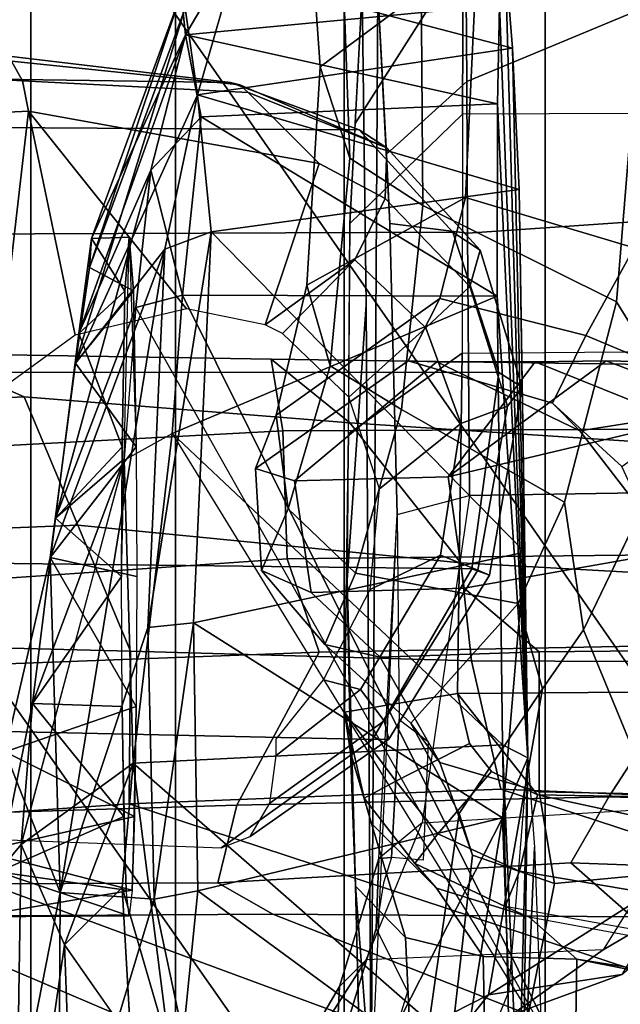
# Model space of a CAD drawing. Units: inches. Extents: x -15.3 to 11.7, y -13.4 to 13.4.
# Drawn here: x -8.8 to -8.2, y -6.2 to -5.2 of the extents above; entities that cross this region are included whole.
import ezdxf

# ---------------------------------------------------------------- set-up
doc = ezdxf.new("R2010")
doc.units = ezdxf.units.IN
doc.header["$MEASUREMENT"] = 0
for name, color, linetype in [('SEAT-BASE', 5, 'Continuous'), ('SEAT-CHASSIS', 5, 'Continuous'), ('SEAT-FABRICBACK', 5, 'Continuous'), ('SEAT-FRAME', 5, 'Continuous')]:
    doc.layers.add(name, color=color, linetype=linetype)

msp = doc.modelspace()

# ---------------------------------------------------------------- linework, layer by layer
at = {"layer": 'SEAT-BASE'}
for points in [[(-8.98438, -3.26562, 12), (-10.98438, -4, 12), (-10.125, -5.84375, 12), (-8.28125, -4.78125, 12)], [(-9.48438, -3.45312, 11.07812), (-9.98438, -3.64062, 10.9375), (-9.20312, -5.3125, 10.9375), (-8.73438, -5.04688, 11.07812)], [(-8.28125, -4.78125, 12), (-10.125, -5.84375, 12), (-8.95312, -7.51562, 12), (-7.32812, -6.14062, 12)], [(-8.28125, -4.78125, 12), (-8.40625, -4.85938, 11.46875), (-7.4375, -6.23438, 11.46875), (-7.32812, -6.14062, 12)], [(-8.40625, -4.85938, 11.46875), (-8.73438, -5.04688, 11.07812), (-7.73438, -6.48438, 11.07812), (-7.4375, -6.23438, 11.46875)], [(-8.73438, -5.04688, 11.07812), (-9.20312, -5.3125, 10.9375), (-8.14062, -6.82812, 10.9375), (-7.73438, -6.48438, 11.07812)], [(-9.20312, -5.3125, 10.9375), (-9.67188, -5.57812, 11.07812), (-8.54688, -7.17188, 11.07812), (-8.14062, -6.82812, 10.9375)], [(-9.67188, -5.57812, 11.07812), (-10, -5.78125, 11.46875), (-8.84375, -7.42188, 11.46875), (-8.54688, -7.17188, 11.07812)], [(-7.32812, -6.14062, 12), (-8.95312, -7.51562, 12), (-7.51562, -8.95312, 12), (-6.14062, -7.32812, 12)]]:
    msp.add_3dface(points, dxfattribs=at)
at = {"layer": 'SEAT-CHASSIS'}
for points in [[(-8.57808, -5.14839, 27.81598), (-8.2943, -5.22335, 27.97558), (-8.30163, -5.13081, 27.71414)], [(-8.3075, -5.17988, 27.41645), (-8.30163, -5.13081, 27.71414), (-8.27851, -5.942, 28.3091)], [(-8.30163, -5.13081, 27.71414), (-8.2943, -5.22335, 27.97558), (-8.27851, -5.942, 28.3091)], [(-8.5827, -5.13735, 27.58952), (-8.62528, -5.21006, 27.38041), (-8.62971, -5.16826, 27.59486)], [(-8.3075, -5.17988, 27.41645), (-8.62528, -5.21006, 27.38041), (-8.5827, -5.13735, 27.58952)], [(-8.61335, -5.27069, 28.03645), (-8.57808, -5.14839, 27.81598), (-8.62569, -5.18298, 27.82438)], [(-8.61335, -5.27069, 28.03645), (-8.2943, -5.22335, 27.97558), (-8.57808, -5.14839, 27.81598)], [(-8.72252, -5.44559, 27.81495), (-8.62569, -5.18298, 27.82438), (-8.62971, -5.16826, 27.59486)], [(-8.72052, -5.41628, 27.6097), (-8.72252, -5.44559, 27.81495), (-8.62971, -5.16826, 27.59486)], [(-8.62528, -5.21006, 27.38041), (-8.72052, -5.41628, 27.6097), (-8.62971, -5.16826, 27.59486)], [(-8.62569, -5.18298, 27.82438), (-8.73686, -5.54251, 27.93095), (-8.61335, -5.27069, 28.03645)], [(-8.73686, -5.54251, 27.93095), (-8.62569, -5.18298, 27.82438), (-8.72252, -5.44559, 27.81495)], [(-8.62528, -5.21006, 27.38041), (-8.3075, -5.17988, 27.41645), (-8.30943, -5.27968, 27.25109)], [(-8.30943, -5.27968, 27.25109), (-8.3075, -5.17988, 27.41645), (-8.27851, -5.942, 28.3091)], [(-8.62528, -5.21006, 27.38041), (-8.73327, -5.51239, 27.41577), (-8.72052, -5.41628, 27.6097)], [(-8.73327, -5.51239, 27.41577), (-8.62528, -5.21006, 27.38041), (-8.66052, -5.34695, 27.23654)], [(-8.62528, -5.21006, 27.38041), (-8.60937, -5.29303, 27.23769), (-8.66052, -5.34695, 27.23654)], [(-8.30943, -5.27968, 27.25109), (-8.60937, -5.29303, 27.23769), (-8.62528, -5.21006, 27.38041)], [(-8.61335, -5.27069, 28.03645), (-8.28736, -5.36646, 28.14211), (-8.2943, -5.22335, 27.97558)], [(-8.2943, -5.22335, 27.97558), (-8.28736, -5.36646, 28.14211), (-8.27851, -5.942, 28.3091)], [(-8.61335, -5.27069, 28.03645), (-8.73686, -5.54251, 27.93095), (-8.64647, -5.42692, 28.15408)], [(-8.59947, -5.40933, 28.17753), (-8.61335, -5.27069, 28.03645), (-8.64647, -5.42692, 28.15408)], [(-8.28736, -5.36646, 28.14211), (-8.61335, -5.27069, 28.03645), (-8.59947, -5.40933, 28.17753)], [(-8.60937, -5.29303, 27.23769), (-8.30943, -5.27968, 27.25109), (-8.30964, -5.47445, 27.09141)], [(-8.30964, -5.47445, 27.09141), (-8.30943, -5.27968, 27.25109), (-8.27851, -5.942, 28.3091)], [(-8.60937, -5.29303, 27.23769), (-8.62833, -5.47343, 27.10381), (-8.66052, -5.34695, 27.23654)], [(-8.62833, -5.47343, 27.10381), (-8.60937, -5.29303, 27.23769), (-8.30964, -5.47445, 27.09141)], [(-8.75702, -5.6992, 27.32227), (-8.73327, -5.51239, 27.41577), (-8.66052, -5.34695, 27.23654)], [(-8.67584, -5.48599, 27.13725), (-8.75702, -5.6992, 27.32227), (-8.66052, -5.34695, 27.23654)], [(-8.62833, -5.47343, 27.10381), (-8.67584, -5.48599, 27.13725), (-8.66052, -5.34695, 27.23654)], [(-8.59947, -5.40933, 28.17753), (-8.28172, -5.73382, 28.3494), (-8.28736, -5.36646, 28.14211)], [(-8.27851, -5.942, 28.3091), (-8.28736, -5.36646, 28.14211), (-8.28172, -5.73382, 28.3494)], [(-8.59947, -5.40933, 28.17753), (-8.64647, -5.42692, 28.15408), (-8.66357, -5.81013, 28.37561)], [(-8.61729, -5.80531, 28.40631), (-8.59947, -5.40933, 28.17753), (-8.66357, -5.81013, 28.37561)], [(-8.61729, -5.80531, 28.40631), (-8.28172, -5.73382, 28.3494), (-8.59947, -5.40933, 28.17753)], [(-8.68681, -5.46945, 27.46593), (-8.72052, -5.41628, 27.6097), (-8.73327, -5.51239, 27.41577)], [(-8.72052, -5.41628, 27.6097), (-8.68681, -5.46945, 27.46593), (-8.68242, -5.41496, 27.66139)], [(-8.68242, -5.41496, 27.66139), (-8.67522, -5.62701, 27.97866), (-8.67799, -5.46932, 27.85666)], [(-8.73686, -5.54251, 27.93095), (-8.76248, -5.73906, 28.01243), (-8.64647, -5.42692, 28.15408)], [(-8.64647, -5.42692, 28.15408), (-8.76248, -5.73906, 28.01243), (-8.75237, -6.07824, 28.35583)], [(-8.64647, -5.42692, 28.15408), (-8.75237, -6.07824, 28.35583), (-8.66357, -5.81013, 28.37561)], [(-8.73686, -5.54251, 27.93095), (-8.72252, -5.44559, 27.81495), (-8.67799, -5.46932, 27.85666)], [(-8.73686, -5.54251, 27.93095), (-8.67799, -5.46932, 27.85666), (-8.67522, -5.62701, 27.97866)], [(-8.68962, -5.62701, 27.34412), (-8.68681, -5.46945, 27.46593), (-8.73327, -5.51239, 27.41577)], [(-8.67584, -5.48599, 27.13725), (-8.62833, -5.47343, 27.10381), (-8.22067, -6.29303, 27.31155)], [(-8.63898, -5.61375, 27.05149), (-8.62833, -5.47343, 27.10381), (-8.30964, -5.47445, 27.09141)], [(-8.62833, -5.47343, 27.10381), (-8.63898, -5.61375, 27.05149), (-8.22067, -6.29303, 27.31155)], [(-8.30964, -5.47445, 27.09141), (-8.30421, -5.92869, 26.97646), (-8.63898, -5.61375, 27.05149)], [(-8.30421, -5.92869, 26.97646), (-8.30964, -5.47445, 27.09141), (-8.27851, -5.942, 28.3091)], [(-8.67584, -5.48599, 27.13725), (-8.68739, -5.63909, 27.08126), (-8.75702, -5.6992, 27.32227)], [(-8.73327, -5.51239, 27.41577), (-8.75702, -5.6992, 27.32227), (-8.68962, -5.62701, 27.34412)], [(-8.76248, -5.73906, 28.01243), (-8.73686, -5.54251, 27.93095), (-8.67522, -5.62701, 27.97866)], [(-8.63898, -5.61375, 27.05149), (-8.67834, -5.94747, 27.00565), (-8.68742, -5.64045, 27.08103)], [(-8.63898, -5.61375, 27.05149), (-8.30421, -5.92869, 26.97646), (-8.67834, -5.94747, 27.00565)], [(-8.67462, -5.75846, 28.0048), (-8.76248, -5.73906, 28.01243), (-8.67522, -5.62701, 27.97866)], [(-8.75702, -5.6992, 27.32227), (-8.69021, -5.75846, 27.31798), (-8.68962, -5.62701, 27.34412)], [(-8.7918, -6.02986, 27.36116), (-8.7804, -5.88693, 27.34074), (-8.68739, -5.63909, 27.08126)], [(-8.67834, -5.94747, 27.00565), (-8.7918, -6.02986, 27.36116), (-8.68742, -5.64045, 27.08103)], [(-8.7804, -5.88693, 27.34074), (-8.75702, -5.6992, 27.32227), (-8.68739, -5.63909, 27.08126)], [(-8.75702, -5.6992, 27.32227), (-8.7804, -5.88693, 27.34074), (-8.69021, -5.75846, 27.31798)], [(-8.80795, -5.93583, 27.95868), (-8.76248, -5.73906, 28.01243), (-8.67522, -5.88992, 27.97866)], [(-8.76248, -5.73906, 28.01243), (-8.80795, -5.93583, 27.95868), (-8.75237, -6.07824, 28.35583)], [(-8.67522, -5.88992, 27.97866), (-8.76248, -5.73906, 28.01243), (-8.67462, -5.75846, 28.0048)], [(-8.30432, -6.00286, 28.58866), (-8.28172, -5.73382, 28.3494), (-8.61729, -5.80531, 28.40631)], [(-8.30432, -6.00286, 28.58866), (-8.27851, -5.942, 28.3091), (-8.28172, -5.73382, 28.3494)], [(-8.69021, -5.75846, 27.31798), (-8.7804, -5.88693, 27.34074), (-8.68962, -5.88992, 27.34412)], [(-8.75237, -6.07824, 28.35583), (-8.65709, -6.08517, 28.66303), (-8.66357, -5.81013, 28.37561)], [(-8.61729, -5.80531, 28.40631), (-8.66357, -5.81013, 28.37561), (-8.65709, -6.08517, 28.66303)], [(-8.61274, -6.0765, 28.69329), (-8.61729, -5.80531, 28.40631), (-8.65709, -6.08517, 28.66303)], [(-8.61729, -5.80531, 28.40631), (-8.61274, -6.0765, 28.69329), (-8.30432, -6.00286, 28.58866)], [(-8.68793, -6.00136, 27.41856), (-8.7804, -5.88693, 27.34074), (-8.81502, -6.05735, 27.48548)], [(-8.7804, -5.88693, 27.34074), (-8.7918, -6.02986, 27.36116), (-8.81502, -6.05735, 27.48548)], [(-8.67522, -5.88992, 27.97866), (-8.67691, -6.00136, 27.90421), (-8.80795, -5.93583, 27.95868)], [(-8.7804, -5.88693, 27.34074), (-8.68793, -6.00136, 27.41856), (-8.68962, -5.88992, 27.34412)], [(-8.68962, -5.88992, 27.34412), (-8.68793, -6.00136, 27.41856), (-8.6854, -6.07582, 27.52997)], [(-8.67943, -6.07582, 27.7928), (-8.67691, -6.00136, 27.90421), (-8.67522, -5.88992, 27.97866)], [(-8.29665, -6.28098, 26.94786), (-8.67834, -5.94747, 27.00565), (-8.30421, -5.92869, 26.97646)], [(-8.29665, -6.28098, 26.94786), (-8.30421, -5.92869, 26.97646), (-8.29287, -6.20119, 27.08599)], [(-8.80795, -5.93583, 27.95868), (-8.67691, -6.00136, 27.90421), (-8.83307, -6.03634, 27.87024)], [(-8.75237, -6.07824, 28.35583), (-8.80795, -5.93583, 27.95868), (-8.83034, -6.47368, 28.51324)], [(-8.7918, -6.02986, 27.36116), (-8.67834, -5.94747, 27.00565), (-8.74808, -6.13129, 27.19345)], [(-8.74808, -6.13129, 27.19345), (-8.67834, -5.94747, 27.00565), (-8.68943, -6.07329, 27.02518)], [(-8.67834, -5.94747, 27.00565), (-8.64116, -6.23924, 27.00067), (-8.68943, -6.07329, 27.02518)], [(-8.67834, -5.94747, 27.00565), (-8.29665, -6.28098, 26.94786), (-8.64116, -6.23924, 27.00067)], [(-8.29791, -6.17892, 28.55186), (-8.27851, -5.942, 28.3091), (-8.30432, -6.00286, 28.58866)], [(-8.28523, -6.20285, 27.24149), (-8.27851, -5.942, 28.3091), (-8.28379, -6.30869, 27.46234)], [(-8.27851, -5.942, 28.3091), (-8.27199, -6.0324, 28.34348), (-8.28379, -6.30869, 27.46234)], [(-8.83307, -6.03634, 27.87024), (-8.67691, -6.00136, 27.90421), (-8.67943, -6.07582, 27.7928)], [(-8.81502, -6.05735, 27.48548), (-8.6854, -6.07582, 27.52997), (-8.68793, -6.00136, 27.41856)], [(-8.30432, -6.00286, 28.58866), (-8.61274, -6.0765, 28.69329), (-8.41586, -6.22145, 28.96732)], [(-8.35415, -6.3153, 28.7828), (-8.30432, -6.00286, 28.58866), (-8.41586, -6.22145, 28.96732)], [(-8.29791, -6.17892, 28.55186), (-8.30432, -6.00286, 28.58866), (-8.35415, -6.3153, 28.7828)], [(-8.7918, -6.02986, 27.36116), (-8.79897, -6.4842, 27.44432), (-8.81502, -6.05735, 27.48548)], [(-8.79897, -6.4842, 27.44432), (-8.7918, -6.02986, 27.36116), (-8.74808, -6.13129, 27.19345)], [(-8.67943, -6.07582, 27.7928), (-8.83982, -6.10302, 27.7019), (-8.83307, -6.03634, 27.87024)], [(-8.26336, -6.25852, 28.55427), (-8.28379, -6.30869, 27.46234), (-8.27199, -6.0324, 28.34348)], [(-8.83982, -6.10302, 27.7019), (-8.68242, -6.10196, 27.66139), (-8.81502, -6.05735, 27.48548)], [(-8.68242, -6.10196, 27.66139), (-8.6854, -6.07582, 27.52997), (-8.81502, -6.05735, 27.48548)], [(-8.83982, -6.10302, 27.7019), (-8.67943, -6.07582, 27.7928), (-8.68242, -6.10196, 27.66139)], [(-8.83034, -6.47368, 28.51324), (-8.75404, -6.40549, 28.83589), (-8.75237, -6.07824, 28.35583)], [(-8.75237, -6.07824, 28.35583), (-8.75404, -6.40549, 28.83589), (-8.65709, -6.08517, 28.66303)], [(-8.74808, -6.13129, 27.19345), (-8.68943, -6.07329, 27.02518), (-8.68084, -6.22702, 27.03016)], [(-8.64116, -6.23924, 27.00067), (-8.68082, -6.22746, 27.03017), (-8.68943, -6.07329, 27.02518)], [(-8.61274, -6.0765, 28.69329), (-8.65709, -6.08517, 28.66303), (-8.62788, -6.22347, 28.96635)], [(-8.41586, -6.22145, 28.96732), (-8.61274, -6.0765, 28.69329), (-8.62788, -6.22347, 28.96635)], [(-8.75404, -6.40549, 28.83589), (-8.62788, -6.22347, 28.96635), (-8.65709, -6.08517, 28.66303)], [(-8.74808, -6.13129, 27.19345), (-8.72866, -6.64417, 27.29089), (-8.79897, -6.4842, 27.44432)], [(-8.72866, -6.64417, 27.29089), (-8.74808, -6.13129, 27.19345), (-8.68082, -6.22746, 27.03017)]]:
    msp.add_3dface(points, dxfattribs=at)
for points, invisible_edges in [([(-8.72252, -5.44559, 27.81495), (-8.68242, -5.41496, 27.66139), (-8.67799, -5.46932, 27.85666)], 1), ([(-8.72252, -5.44559, 27.81495), (-8.72052, -5.41628, 27.6097), (-8.68242, -5.41496, 27.66139)], 12), ([(-8.69021, -5.75846, 27.31798), (-8.68242, -5.41496, 27.66139), (-8.68962, -5.62701, 27.34412)], 2), ([(-8.68962, -5.62701, 27.34412), (-8.68242, -5.41496, 27.66139), (-8.68681, -5.46945, 27.46593)], 1), ([(-8.28523, -6.20285, 27.24149), (-8.30421, -5.92869, 26.97646), (-8.27851, -5.942, 28.3091)], 1), ([(-8.29287, -6.20119, 27.08599), (-8.30421, -5.92869, 26.97646), (-8.28523, -6.20285, 27.24149)], 2)]:
    msp.add_3dface(points, dxfattribs=dict(at, invisible_edges=invisible_edges))
at = {"layer": 'SEAT-FABRICBACK'}
for points in [[(-8.90946, -9.51201, 45.47425), (-8.782, -9.32919, 44.85381), (-8.782, 9.32919, 44.85381), (-8.90946, 9.51201, 45.47425)], [(-8.63545, -9.12942, 44.2476), (-8.63545, 9.12942, 44.2476), (-8.782, 9.32919, 44.85381), (-8.782, -9.32919, 44.85381)], [(-8.63545, -9.12942, 44.2476), (-8.46482, -8.92312, 43.66371), (-8.46482, 8.92312, 43.66371), (-8.63545, 9.12942, 44.2476)], [(-8.26092, -8.70793, 43.07766), (-8.26092, 8.70793, 43.07766), (-8.46482, 8.92312, 43.66371), (-8.46482, -8.92312, 43.66371)], [(-8.26092, -8.70793, 43.07766), (-7.8078, -8.26444, 41.9178), (-7.8078, 8.26444, 41.9178), (-8.26092, 8.70793, 43.07766)]]:
    msp.add_3dface(points, dxfattribs=at)
at = {"layer": 'SEAT-FRAME'}
for points in [[(-8.33007, -5.12424, 29.86504), (-8.3554, -4.87558, 29.63041), (-8.50842, -4.96534, 29.56228), (-8.48884, -5.24226, 29.8415)], [(-8.50842, -4.96534, 29.56228), (-8.4689, -5.05512, 29.51252), (-8.45905, -5.33475, 29.81266), (-8.48884, -5.24226, 29.8415)], [(-8.34428, -5.12774, 27.34233), (-8.45352, -5.29972, 27.3365), (-8.44654, -5.16544, 27.49638), (-8.34362, -5.05404, 27.51491)], [(-8.4689, -5.05512, 29.51252), (-8.38689, -5.10579, 29.48847), (-8.38504, -5.38263, 29.78811), (-8.45905, -5.33475, 29.81266)], [(-8.10592, -5.15934, 28.14656), (-8.17216, -5.07763, 28.01604), (-8.3414, -5.1277, 28.00899), (-8.34038, -5.25736, 28.15832)], [(-8.1887, -5.48043, 29.63905), (-8.38504, -5.38263, 29.78811), (-8.38689, -5.10579, 29.48847), (-8.16435, -5.17864, 29.3455)], [(-7.90528, -5.28869, 27.23591), (-8.34488, -5.29037, 27.1661), (-8.34428, -5.12774, 27.34233), (-7.89493, -5.118, 27.39536)], [(-8.33007, -5.12424, 29.86504), (-8.48884, -5.24226, 29.8415), (-8.50242, -5.4634, 30.22698), (-8.34172, -5.37471, 30.27953)], [(-8.34428, -5.12774, 27.34233), (-8.34488, -5.29037, 27.1661), (-8.45879, -5.40115, 27.21575), (-8.45352, -5.29972, 27.3365)], [(-8.42195, -5.3307, 28.0595), (-8.34038, -5.25736, 28.15832), (-8.3414, -5.1277, 28.00899), (-8.43054, -5.16544, 27.86273)], [(-8.34172, -5.37471, 30.27953), (-8.17079, -5.42562, 30.32902), (-8.13139, -5.16362, 29.83783), (-8.33007, -5.12424, 29.86504)], [(-8.10592, -5.15934, 28.14656), (-8.34038, -5.25736, 28.15832), (-8.3398, -5.41064, 28.25269), (-7.92293, -5.38202, 28.34907)], [(-8.44654, -5.16544, 27.49638), (-8.45879, -5.40115, 27.21575), (-8.46157, -5.76227, 27.15213), (-8.44226, -5.48338, 27.59437)], [(-8.43054, -5.16544, 27.86273), (-8.44654, -5.16544, 27.49638), (-8.44226, -5.48338, 27.59437), (-8.4374, -6.28032, 27.70567)], [(-8.41829, -5.40115, 28.14337), (-8.43054, -5.16544, 27.86273), (-8.4374, -6.28032, 27.70567), (-8.41087, -5.69575, 28.31327)], [(-8.16435, -5.17864, 29.3455), (-8.03747, -5.26769, 29.25881), (-8.11772, -5.59546, 29.57887), (-8.1887, -5.48043, 29.63905)], [(-9.02015, -5.2019, 39.21721), (-8.80159, -5.23669, 39.34046), (-8.79045, -5.25659, 39.30803), (-9.00956, -5.24329, 39.17628)], [(-9.48232, -5.24532, 40.68915), (-8.57975, -5.25818, 39.47444), (-8.8162, -5.23026, 39.37675), (-9.71734, -5.21459, 40.57361)], [(-8.81618, -5.23026, 39.37676), (-8.57975, -5.25818, 39.47444), (-8.57032, -5.2606, 39.45149), (-8.80159, -5.23669, 39.34046)], [(-9.00956, -5.24329, 39.17628), (-8.79045, -5.25659, 39.30803), (-8.78425, -5.28733, 39.28377), (-9.01762, -5.29884, 39.1576)], [(-8.80159, -5.23669, 39.34046), (-8.57032, -5.2606, 39.45149), (-8.56189, -5.26851, 39.42941), (-8.79045, -5.25659, 39.30803)], [(-8.50242, -5.4634, 30.22698), (-8.48884, -5.24226, 29.8415), (-8.45905, -5.33475, 29.81266), (-8.4788, -5.54507, 30.16996)], [(-9.35206, -5.30043, 40.78626), (-8.44934, -5.30605, 39.55113), (-8.57975, -5.25818, 39.47444), (-9.48232, -5.24532, 40.68915)], [(-8.79045, -5.25659, 39.30803), (-8.56189, -5.26851, 39.42941), (-8.49007, -5.34018, 39.40136), (-8.78425, -5.28733, 39.28377)], [(-8.57975, -5.25818, 39.47444), (-8.44934, -5.30605, 39.55113), (-8.42141, -5.32453, 39.4883), (-8.57032, -5.2606, 39.45149)], [(-8.56189, -5.26851, 39.42941), (-8.56189, -5.26851, 39.42941), (-8.57032, -5.2606, 39.45149), (-8.42141, -5.32453, 39.4883)], [(-8.42195, -5.3307, 28.0595), (-8.41829, -5.40115, 28.14337), (-8.3398, -5.41064, 28.25269), (-8.34038, -5.25736, 28.15832)], [(-8.56189, -5.26851, 39.42941), (-8.42141, -5.32453, 39.4883), (-8.42301, -5.37565, 39.43879), (-8.49007, -5.34018, 39.40136)], [(-8.86578, -5.64, 39.32754), (-9.01762, -5.29884, 39.1576), (-8.78425, -5.28733, 39.28377), (-8.81738, -5.57237, 39.32801)], [(-8.81738, -5.57237, 39.32801), (-8.81738, -5.57237, 39.32801), (-8.78425, -5.28733, 39.28377), (-8.73714, -5.51408, 39.34096)], [(-8.54484, -5.50357, 39.40899), (-8.62434, -5.48747, 39.37443), (-8.78425, -5.28733, 39.28377), (-8.49007, -5.34018, 39.40136)], [(-8.73714, -5.51408, 39.34096), (-8.73714, -5.51408, 39.34096), (-8.78425, -5.28733, 39.28377), (-8.62434, -5.48747, 39.37443)], [(-8.34526, -5.53226, 27.06023), (-8.46043, -5.61397, 27.17825), (-8.45879, -5.40115, 27.21575), (-8.34488, -5.29037, 27.1661)], [(-8.34526, -5.53226, 27.06023), (-7.84956, -5.52813, 27.14285), (-7.90528, -5.28869, 27.23591), (-8.34488, -5.29037, 27.1661)], [(-9.28739, -5.41333, 40.89892), (-8.35465, -5.40988, 39.62488), (-8.44934, -5.30605, 39.55113), (-9.35206, -5.30043, 40.78626)], [(-8.44934, -5.30605, 39.55113), (-8.35465, -5.40988, 39.62488), (-8.32687, -5.42791, 39.56482), (-8.42141, -5.32453, 39.4883)], [(-8.42141, -5.32453, 39.4883), (-8.32687, -5.42791, 39.56482), (-8.33738, -5.46485, 39.50802), (-8.42301, -5.37565, 39.43879)], [(-8.45388, -5.43781, 39.42297), (-8.54484, -5.50357, 39.40899), (-8.49007, -5.34018, 39.40136), (-8.42301, -5.37565, 39.43879)], [(-8.4788, -5.54507, 30.16996), (-8.45905, -5.33475, 29.81266), (-8.38504, -5.38263, 29.78811), (-8.4065, -5.58936, 30.13431)], [(-8.36775, -5.47686, 30.59939), (-8.34172, -5.37471, 30.27953), (-8.50242, -5.4634, 30.22698), (-8.53344, -5.595, 30.66208)], [(-8.42301, -5.37565, 39.43879), (-8.33738, -5.46485, 39.50802), (-8.38185, -5.50671, 39.47684), (-8.45388, -5.43781, 39.42297)], [(-8.1887, -5.48043, 29.63905), (-8.24166, -5.68299, 29.98401), (-8.4065, -5.58936, 30.13431), (-8.38504, -5.38263, 29.78811)], [(-8.34172, -5.37471, 30.27953), (-8.36775, -5.47686, 30.59939), (-8.21982, -5.51445, 30.67849), (-8.17079, -5.42562, 30.32902)], [(-7.92293, -5.38202, 28.34907), (-8.3398, -5.41064, 28.25269), (-8.33788, -5.67626, 28.40646), (-7.99534, -5.67108, 28.48962)], [(-8.3398, -5.41064, 28.25269), (-8.41829, -5.40115, 28.14337), (-8.41087, -5.69575, 28.31327), (-8.33788, -5.67626, 28.40646)], [(-9.28961, -5.55167, 41.0024), (-8.30794, -5.55191, 39.67837), (-8.35465, -5.40988, 39.62488), (-9.28739, -5.41333, 40.89892)], [(-8.35465, -5.40988, 39.62488), (-8.30794, -5.55191, 39.67837), (-8.28454, -5.56664, 39.61995), (-8.32687, -5.42791, 39.56482)], [(-8.32687, -5.42791, 39.56482), (-8.28454, -5.56664, 39.61995), (-8.29916, -5.58609, 39.56008), (-8.33738, -5.46485, 39.50802)], [(-8.17079, -5.42562, 30.32902), (-8.21982, -5.51445, 30.67849), (-8.0805, -5.57262, 30.68068), (-8.0072, -5.48272, 30.30816)], [(-8.52721, -5.51223, 39.41827), (-8.54484, -5.50357, 39.40899), (-8.54484, -5.50357, 39.40899), (-8.45388, -5.43781, 39.42297)], [(-8.38185, -5.50671, 39.47684), (-8.45993, -5.57698, 39.46206), (-8.52721, -5.51223, 39.41827), (-8.45388, -5.43781, 39.42297)], [(-8.50242, -5.4634, 30.22698), (-8.4788, -5.54507, 30.16996), (-8.52147, -5.69, 30.63543), (-8.53344, -5.595, 30.66208)], [(-8.33738, -5.46485, 39.50802), (-8.29916, -5.58609, 39.56008), (-8.34667, -5.60344, 39.51983), (-8.38185, -5.50671, 39.47684)], [(-8.36775, -5.47686, 30.59939), (-8.53344, -5.595, 30.66208), (-8.55446, -5.64893, 31.26139), (-8.39976, -5.54, 31.17043)], [(-8.39976, -5.54, 31.17043), (-8.25369, -5.58286, 31.20142), (-8.21982, -5.51445, 30.67849), (-8.36775, -5.47686, 30.59939)], [(-8.24166, -5.68299, 29.98401), (-8.1887, -5.48043, 29.63905), (-8.11772, -5.59546, 29.57887), (-8.22229, -5.81229, 29.99162)], [(-8.46157, -5.76227, 27.15213), (-8.45316, -6.07177, 27.34474), (-8.4374, -6.28032, 27.70567), (-8.44226, -5.48338, 27.59437)], [(-8.45993, -5.57698, 39.46206), (-8.38185, -5.50671, 39.47684), (-8.34667, -5.60344, 39.51983), (-8.42891, -5.6697, 39.49504)], [(-8.25369, -5.58286, 31.20142), (-8.18346, -5.64691, 31.21614), (-8.0805, -5.57262, 30.68068), (-8.21982, -5.51445, 30.67849)], [(-8.88898, -5.53251, 39.8508), (-9.10985, -5.53544, 40.20449), (-9.02772, -5.58793, 40.29627), (-8.78881, -5.57634, 39.92072)], [(-8.88898, -5.53251, 39.8508), (-8.78881, -5.57634, 39.92072), (-8.45902, -5.60292, 39.39813), (-8.53863, -5.5384, 39.32597)], [(-8.87532, -5.62931, 39.55159), (-8.88898, -5.53251, 39.8508), (-8.53863, -5.5384, 39.32597), (-8.52681, -5.61104, 39.00413)], [(-8.34526, -5.53226, 27.06023), (-8.34986, -5.87694, 26.99187), (-8.46419, -5.89582, 27.09201), (-8.46043, -5.61397, 27.17825)], [(-7.64403, -5.87157, 27.10729), (-8.34986, -5.87694, 26.99187), (-8.34526, -5.53226, 27.06023), (-7.84956, -5.52813, 27.14285)], [(-8.37072, -5.54111, 31.99846), (-8.39976, -5.54, 31.17043), (-8.55446, -5.64893, 31.26139), (-8.51483, -5.66147, 32.21344)], [(-8.01199, -5.54581, 38.45792), (-8.53863, -5.5384, 39.32597), (-8.45902, -5.60292, 39.39813), (-7.95492, -5.63575, 38.5451)], [(-8.07289, -5.60903, 38.18857), (-8.52681, -5.61104, 39.00413), (-8.53863, -5.5384, 39.32597), (-8.01199, -5.54581, 38.45792)], [(-8.37072, -5.54111, 31.99846), (-8.51483, -5.66147, 32.21344), (-8.35925, -5.65762, 33.22309), (-8.27105, -5.54117, 32.83544)], [(-8.39976, -5.54, 31.17043), (-8.37072, -5.54111, 31.99846), (-8.22601, -5.61081, 32.02902), (-8.25369, -5.58286, 31.20142)], [(-8.27105, -5.54117, 32.83544), (-8.13378, -5.59635, 32.86436), (-8.22601, -5.61081, 32.02902), (-8.37072, -5.54111, 31.99846)], [(-8.19923, -5.54, 33.25686), (-8.27105, -5.54117, 32.83544), (-8.35925, -5.65762, 33.22309)], [(-8.11054, -5.5421, 33.57726), (-8.19923, -5.54, 33.25686), (-8.35925, -5.65762, 33.22309), (-8.11053, -5.59838, 34.23705)], [(-8.27105, -5.54117, 32.83544), (-8.19923, -5.54, 33.25686), (-8.06568, -5.59057, 33.28503), (-8.13378, -5.59635, 32.86436)], [(-8.11054, -5.5421, 33.57726), (-7.99697, -5.62041, 33.50631), (-8.06568, -5.59057, 33.28503), (-8.19923, -5.54, 33.25686)], [(-9.37907, -5.73847, 41.10336), (-8.3352, -5.75062, 39.69449), (-8.30794, -5.55191, 39.67837), (-9.28961, -5.55167, 41.0024)], [(-8.4788, -5.54507, 30.16996), (-8.4065, -5.58936, 30.13431), (-8.45319, -5.7551, 30.62106), (-8.52147, -5.69, 30.63543)], [(-8.30794, -5.55191, 39.67837), (-8.3352, -5.75062, 39.69449), (-8.31735, -5.75699, 39.63909), (-8.28454, -5.56664, 39.61995)], [(-8.28454, -5.56664, 39.61995), (-8.31735, -5.75699, 39.63909), (-8.32913, -5.75199, 39.58193), (-8.29916, -5.58609, 39.56008)], [(-9.02772, -5.58793, 40.29627), (-8.9998, -5.71721, 40.32298), (-8.73443, -5.70634, 39.93283), (-8.78881, -5.57634, 39.92072)], [(-8.45902, -5.60292, 39.39813), (-8.78881, -5.57634, 39.92072), (-8.73443, -5.70634, 39.93283), (-8.34638, -5.74468, 39.24851)], [(-8.28845, -5.78565, 30.25262), (-8.45319, -5.7551, 30.62106), (-8.4065, -5.58936, 30.13431), (-8.24166, -5.68299, 29.98401)], [(-8.29916, -5.58609, 39.56008), (-8.32913, -5.75199, 39.58193), (-8.36697, -5.73686, 39.53987), (-8.34667, -5.60344, 39.51983)], [(-8.18346, -5.64691, 31.21614), (-8.25369, -5.58286, 31.20142), (-8.22601, -5.61081, 32.02902), (-8.16128, -5.69497, 32.04263)], [(-8.55446, -5.64893, 31.26139), (-8.53344, -5.595, 30.66208), (-8.52147, -5.69, 30.63543), (-8.54832, -5.75247, 31.27393)], [(-8.35925, -5.65762, 33.22309), (-8.34307, -5.77034, 33.2265), (-8.13993, -5.7344, 34.22064), (-8.11053, -5.59838, 34.23705)], [(-8.07869, -5.68825, 32.87582), (-8.16128, -5.69497, 32.04263), (-8.22601, -5.61081, 32.02902), (-8.13378, -5.59635, 32.86436)], [(-8.87532, -5.62931, 39.55159), (-8.52681, -5.61104, 39.00413), (-8.52247, -5.74036, 38.95976), (-8.89476, -5.76611, 39.58176)], [(-8.07289, -5.60903, 38.18857), (-8.11809, -5.73612, 38.23645), (-8.52247, -5.74036, 38.95976), (-8.52681, -5.61104, 39.00413)], [(-8.45902, -5.60292, 39.39813), (-8.34638, -5.74468, 39.24851), (-7.97062, -5.76559, 38.56418), (-7.95492, -5.63575, 38.5451)], [(-8.36697, -5.73686, 39.53987), (-8.43831, -5.77161, 39.50848), (-8.42891, -5.6697, 39.49504), (-8.34667, -5.60344, 39.51983)], [(-8.46043, -5.61397, 27.17825), (-8.46419, -5.89582, 27.09201), (-8.45819, -5.93668, 27.22947), (-8.46157, -5.76227, 27.15213)], [(-8.55446, -5.64893, 31.26139), (-8.54832, -5.75247, 31.27393), (-8.49809, -5.77473, 32.22629), (-8.51483, -5.66147, 32.21344)], [(-8.35925, -5.65762, 33.22309), (-8.51483, -5.66147, 32.21344), (-8.49809, -5.77473, 32.22629), (-8.34307, -5.77034, 33.2265)], [(-8.112, -5.99125, 28.80026), (-7.99534, -5.67108, 28.48962), (-8.33788, -5.67626, 28.40646), (-8.38563, -6.00787, 28.75544)], [(-8.38563, -6.00787, 28.75544), (-8.42946, -6.04384, 28.7023), (-8.41087, -5.69575, 28.31327), (-8.33788, -5.67626, 28.40646)], [(-8.54832, -5.75247, 31.27393), (-8.52147, -5.69, 30.63543), (-8.45319, -5.7551, 30.62106), (-8.48433, -5.82722, 31.28456)], [(-8.24166, -5.68299, 29.98401), (-8.22229, -5.81229, 29.99162), (-8.26388, -5.872, 30.21649), (-8.28845, -5.78565, 30.25262)], [(-8.41087, -5.69575, 28.31327), (-8.40885, -5.90326, 28.41296), (-8.41662, -6.04299, 28.58848), (-8.42946, -6.04384, 28.7023)], [(-8.73443, -5.70634, 39.93283), (-8.9998, -5.71721, 40.32298), (-8.99143, -5.82635, 40.21144), (-8.68101, -5.83411, 39.72995)], [(-8.73443, -5.70634, 39.93283), (-8.68101, -5.83411, 39.72995), (-8.3356, -5.84385, 39.06012), (-8.34638, -5.74468, 39.24851)], [(-8.12136, -6.05704, 29.45929), (-8.22229, -5.81229, 29.99162), (-8.17001, -5.70388, 29.78525), (-8.00665, -5.94368, 29.23796)], [(-9.53454, -5.8995, 41.16047), (-8.43589, -5.92349, 39.66315), (-8.3352, -5.75062, 39.69449), (-9.37907, -5.73847, 41.10336)], [(-8.89476, -5.76611, 39.58176), (-8.52247, -5.74036, 38.95976), (-8.48993, -5.83489, 39.03604), (-8.84292, -5.84827, 39.63781)], [(-8.11809, -5.73612, 38.23645), (-8.09661, -5.82751, 38.32741), (-8.48993, -5.83489, 39.03604), (-8.52247, -5.74036, 38.95976)], [(-8.43831, -5.77161, 39.50848), (-8.36697, -5.73686, 39.53987), (-8.44799, -5.87273, 39.52328), (-8.48551, -5.86314, 39.50069)], [(-8.32913, -5.75199, 39.58193), (-8.42401, -5.90469, 39.56023), (-8.44799, -5.87273, 39.52328), (-8.36697, -5.73686, 39.53987)], [(-8.34307, -5.77034, 33.2265), (-8.26704, -5.83455, 33.24255), (-8.05181, -5.8326, 34.23076), (-8.13993, -5.7344, 34.22064)], [(-8.3352, -5.75062, 39.69449), (-8.43589, -5.92349, 39.66315), (-8.41953, -5.92313, 39.61125), (-8.31735, -5.75699, 39.63909)], [(-8.31735, -5.75699, 39.63909), (-8.41953, -5.92313, 39.61125), (-8.42401, -5.90469, 39.56023), (-8.32913, -5.75199, 39.58193)], [(-7.97062, -5.76559, 38.56418), (-8.34638, -5.74468, 39.24851), (-8.3356, -5.84385, 39.06012), (-7.99744, -5.8451, 38.43903)], [(-8.54832, -5.75247, 31.27393), (-8.48433, -5.82722, 31.28456), (-8.4282, -5.84008, 32.244), (-8.49809, -5.77473, 32.22629)], [(-8.28845, -5.78565, 30.25262), (-8.39709, -5.90672, 31.31352), (-8.48433, -5.82722, 31.28456), (-8.45319, -5.7551, 30.62106)], [(-8.34307, -5.77034, 33.2265), (-8.49809, -5.77473, 32.22629), (-8.4282, -5.84008, 32.244), (-8.26704, -5.83455, 33.24255)], [(-8.45819, -5.93668, 27.22947), (-8.45316, -6.07177, 27.34474), (-8.46157, -5.76227, 27.15213)], [(-8.39709, -5.90672, 31.31352), (-8.28845, -5.78565, 30.25262), (-8.26388, -5.872, 30.21649), (-8.34807, -5.99838, 31.32016)], [(-8.12136, -6.05704, 29.45929), (-8.31849, -6.18187, 30.03415), (-8.26388, -5.872, 30.21649), (-8.22229, -5.81229, 29.99162)], [(-8.98655, -6.00984, 40.19766), (-8.68252, -5.9887, 39.70547), (-8.68101, -5.83411, 39.72995), (-8.99143, -5.82635, 40.21144)], [(-8.57343, -5.99002, 39.03624), (-8.48993, -5.83489, 39.03604), (-8.09661, -5.82751, 38.32741), (-8.19655, -5.98131, 38.38318)], [(-8.36762, -5.9468, 32.29048), (-8.4282, -5.84008, 32.244), (-8.48433, -5.82722, 31.28456), (-8.39709, -5.90672, 31.31352)], [(-7.97231, -5.98784, 37.87095), (-8.19655, -5.98131, 38.38318), (-8.09661, -5.82751, 38.32741), (-7.88267, -5.82931, 37.83544)], [(-8.57343, -5.99002, 39.03624), (-8.95816, -6.00176, 39.66847), (-8.84292, -5.84827, 39.63781), (-8.48993, -5.83489, 39.03604)], [(-8.3059, -5.9738, 39.02999), (-8.3356, -5.84385, 39.06012), (-8.68101, -5.83411, 39.72995), (-8.68252, -5.9887, 39.70547)], [(-8.36762, -5.9468, 32.29048), (-8.26704, -5.97655, 33.24255), (-8.26704, -5.83455, 33.24255), (-8.4282, -5.84008, 32.244)], [(-8.08051, -5.98002, 34.24409), (-8.05181, -5.8326, 34.23076), (-8.26704, -5.83455, 33.24255), (-8.26704, -5.97655, 33.24255)], [(-8.3059, -5.9738, 39.02999), (-7.9628, -5.988, 38.40746), (-7.99744, -5.8451, 38.43903), (-8.3356, -5.84385, 39.06012)], [(-8.53338, -5.93979, 39.49239), (-8.53359, -5.92305, 39.48845), (-8.48551, -5.86314, 39.50069), (-8.44799, -5.87273, 39.52328)], [(-8.34986, -5.87694, 26.99187), (-7.64403, -5.87157, 27.10729), (-7.62575, -5.99093, 27.08543), (-8.26895, -5.97944, 26.98466)], [(-8.42401, -5.90469, 39.56023), (-8.54008, -5.98792, 39.51379), (-8.53338, -5.93979, 39.49239), (-8.44799, -5.87273, 39.52328)], [(-8.4125, -5.96563, 27.00325), (-8.46419, -5.89582, 27.09201), (-8.34986, -5.87694, 26.99187), (-8.33785, -5.92735, 26.98387)], [(-8.38702, -6.26796, 31.06932), (-8.34807, -5.99838, 31.32016), (-8.26388, -5.872, 30.21649), (-8.31849, -6.18187, 30.03415)], [(-8.33785, -5.92735, 26.98387), (-8.34986, -5.87694, 26.99187), (-8.26895, -5.97944, 26.98466), (-8.31557, -5.95584, 26.98184)], [(-8.112, -5.99125, 28.80026), (-8.20226, -6.13645, 29.07822), (-8.04688, -6.04573, 29.16427), (-7.9377, -5.87795, 28.91121)], [(-9.73842, -5.98996, 41.13256), (-8.5891, -6.03309, 39.59247), (-8.43589, -5.92349, 39.66315), (-9.53454, -5.8995, 41.16047)], [(-8.4125, -5.96563, 27.00325), (-8.44451, -5.9829, 27.08154), (-8.46419, -5.89582, 27.09201)], [(-8.43683, -6.00839, 27.15996), (-8.45819, -5.93668, 27.22947), (-8.46419, -5.89582, 27.09201), (-8.44451, -5.9829, 27.08154)], [(-8.41953, -5.92313, 39.61125), (-8.56, -6.02159, 39.54964), (-8.54008, -5.98792, 39.51379), (-8.42401, -5.90469, 39.56023)], [(-8.37948, -5.92548, 28.39291), (-8.38481, -6.04554, 28.54211), (-8.41662, -6.04299, 28.58848), (-8.40885, -5.90326, 28.41296)], [(-8.39709, -5.90672, 31.31352), (-8.34807, -5.99838, 31.32016), (-8.33472, -6.04042, 32.27602), (-8.36762, -5.9468, 32.29048)], [(-8.43589, -5.92349, 39.66315), (-8.5891, -6.03309, 39.59247), (-8.56, -6.02159, 39.54964), (-8.41953, -5.92313, 39.61125)], [(-8.4125, -5.96563, 27.00325), (-8.33785, -5.92735, 26.98387), (-8.31557, -5.95584, 26.98184), (-8.36985, -6.01889, 26.999)], [(-8.43683, -6.00839, 27.15996), (-8.40243, -6.12399, 27.21335), (-8.45316, -6.07177, 27.34474), (-8.45819, -5.93668, 27.22947)], [(-8.26704, -5.97655, 33.24255), (-8.36762, -5.9468, 32.29048), (-8.33472, -6.04042, 32.27602), (-8.2517, -6.06934, 33.24578)], [(-8.28715, -6.05683, 27.002), (-8.36985, -6.01889, 26.999), (-8.31557, -5.95584, 26.98184), (-8.26895, -5.97944, 26.98466)], [(-8.4125, -5.96563, 27.00325), (-8.36985, -6.01889, 26.999), (-8.39301, -6.04889, 27.07504), (-8.44451, -5.9829, 27.08154)], [(-8.68252, -5.9887, 39.70547), (-7.98492, -6.21804, 39.88623), (-7.71654, -6.16667, 39.21794), (-8.3059, -5.9738, 39.02999)], [(-8.19655, -5.98131, 38.38318), (-8.23497, -6.04827, 38.37509), (-8.59252, -6.06861, 39.03221), (-8.57343, -5.99002, 39.03624)], [(-7.9628, -5.988, 38.40746), (-8.3059, -5.9738, 39.02999), (-7.71654, -6.16667, 39.21794), (-7.41553, -6.13598, 38.54356)], [(-8.28715, -6.05683, 27.002), (-8.26895, -5.97944, 26.98466), (-7.59299, -6.12627, 27.06255), (-7.57199, -6.17842, 27.06862)], [(-8.26895, -5.97944, 26.98466), (-8.26895, -5.97944, 26.98466), (-7.62575, -5.99093, 27.08543), (-7.59299, -6.12627, 27.06255)], [(-8.08051, -5.98002, 34.24409), (-8.26704, -5.97655, 33.24255), (-8.2517, -6.06934, 33.24578), (-8.08292, -6.0535, 34.26485)], [(-8.19655, -5.98131, 38.38318), (-7.97231, -5.98784, 37.87095), (-7.9937, -6.05696, 37.86631), (-8.23497, -6.04827, 38.37509)], [(-8.68252, -5.9887, 39.70547), (-8.98655, -6.00984, 40.19766), (-8.18649, -6.30527, 40.38915), (-7.98492, -6.21804, 39.88623)], [(-8.95816, -6.00176, 39.66847), (-8.57343, -5.99002, 39.03624), (-8.59252, -6.06861, 39.03221), (-8.97923, -6.07029, 39.66402)], [(-8.43683, -6.00839, 27.15996), (-8.44451, -5.9829, 27.08154), (-8.39301, -6.04889, 27.07504), (-8.37105, -6.07408, 27.12672)], [(-8.38563, -6.00787, 28.75544), (-8.112, -5.99125, 28.80026), (-8.20226, -6.13645, 29.07822), (-8.4425, -6.1464, 29.04188)], [(-8.38702, -6.26796, 31.06932), (-8.36756, -6.32936, 32.31888), (-8.33472, -6.04042, 32.27602), (-8.34807, -5.99838, 31.32016)], [(-8.42815, -6.41502, 40.8921), (-9.34346, -6.007, 40.70114), (-9.45997, -6.07645, 40.90421), (-8.48381, -6.49418, 41.05627)], [(-8.42815, -6.41502, 40.8921), (-8.18649, -6.30527, 40.38915), (-8.98655, -6.00984, 40.19766), (-9.34346, -6.007, 40.70114)], [(-8.38563, -6.00787, 28.75544), (-8.42946, -6.04384, 28.7023), (-8.46952, -6.17339, 29.02151), (-8.4425, -6.1464, 29.04188)], [(-8.43683, -6.00839, 27.15996), (-8.37105, -6.07408, 27.12672), (-8.32381, -6.14299, 27.16292), (-8.40243, -6.12399, 27.21335)], [(-8.28715, -6.05683, 27.002), (-8.30145, -6.09245, 27.08165), (-8.39301, -6.04889, 27.07504), (-8.36985, -6.01889, 26.999)], [(-8.30892, -6.35551, 33.23371), (-8.2517, -6.06934, 33.24578), (-8.33472, -6.04042, 32.27602), (-8.36756, -6.32936, 32.31888)], [(-8.59252, -6.06861, 39.03221), (-8.23497, -6.04827, 38.37509), (-8.17286, -6.10298, 38.38821), (-8.53694, -6.10011, 39.04394)], [(-8.4323, -6.11481, 28.7227), (-8.47311, -6.24935, 29.05425), (-8.46952, -6.17339, 29.02151), (-8.42946, -6.04384, 28.7023)], [(-8.4323, -6.11481, 28.7227), (-8.42946, -6.04384, 28.7023), (-8.41662, -6.04299, 28.58848), (-8.42499, -6.06868, 28.66842)], [(-8.27776, -6.1028, 27.10985), (-8.37105, -6.07408, 27.12672), (-8.39301, -6.04889, 27.07504), (-8.30145, -6.09245, 27.08165)], [(-8.29521, -6.20218, 29.378), (-8.1834, -6.16123, 29.4219), (-8.04688, -6.04573, 29.16427), (-8.20226, -6.13645, 29.07822)], [(-7.9937, -6.05696, 37.86631), (-7.93749, -6.1041, 37.87804), (-8.17286, -6.10298, 38.38821), (-8.23497, -6.04827, 38.37509)], [(-8.31849, -6.18187, 30.03415), (-8.12136, -6.05704, 29.45929), (-8.1834, -6.16123, 29.4219)], [(-8.30892, -6.35551, 33.23371), (-8.13482, -6.32179, 34.29703), (-8.08292, -6.0535, 34.26485), (-8.2517, -6.06934, 33.24578)], [(-8.28715, -6.05683, 27.002), (-7.57199, -6.17842, 27.06862), (-7.61067, -6.21655, 27.10481), (-8.30145, -6.09245, 27.08165)], [(-8.59252, -6.06861, 39.03221), (-8.53694, -6.10011, 39.04394), (-8.92773, -6.10256, 39.67489), (-8.97923, -6.07029, 39.66402)], [(-9.46025, -6.27073, 41.18079), (-8.54522, -6.72247, 41.37921), (-8.48381, -6.49418, 41.05627), (-9.45997, -6.07645, 40.90421)], [(-8.40243, -6.12399, 27.21335), (-8.38545, -6.49002, 27.40927), (-8.44505, -6.40198, 27.53049), (-8.45316, -6.07177, 27.34474)], [(-8.44029, -6.39128, 27.63941), (-8.4374, -6.28032, 27.70567), (-8.45316, -6.07177, 27.34474), (-8.44505, -6.40198, 27.53049)], [(-8.27776, -6.1028, 27.10985), (-8.22918, -6.14581, 27.1518), (-8.32381, -6.14299, 27.16292), (-8.37105, -6.07408, 27.12672)], [(-7.98435, -6.31712, 39.16057), (-8.30333, -6.3688, 39.80666), (-8.92773, -6.10256, 39.67489), (-8.53694, -6.10011, 39.04394)], [(-7.98435, -6.31712, 39.16057), (-8.53694, -6.10011, 39.04394), (-8.17286, -6.10298, 38.38821), (-7.72124, -6.28535, 38.48359)], [(-7.61067, -6.21655, 27.10481), (-8.30145, -6.09245, 27.08165), (-8.27776, -6.1028, 27.10985), (-7.63774, -6.22094, 27.13797)], [(-8.72974, -6.48997, 40.58829), (-9.45816, -6.11879, 40.43441), (-9.26699, -6.10186, 40.12677), (-8.57078, -6.43161, 40.27382)], [(-8.57078, -6.43161, 40.27382), (-9.26699, -6.10186, 40.12677), (-8.92773, -6.10256, 39.67489), (-8.30333, -6.3688, 39.80666)], [(-8.27776, -6.1028, 27.10985), (-7.63774, -6.22094, 27.13797), (-7.16167, -6.31578, 27.2449), (-8.22918, -6.14581, 27.1518)], [(-9.52119, -6.23754, 40.78272), (-9.45816, -6.11879, 40.43441), (-8.72974, -6.48997, 40.58829), (-8.79039, -6.62979, 40.93676)], [(-8.4323, -6.11481, 28.7227), (-8.40053, -6.17854, 28.76413), (-8.43355, -6.28729, 29.04659), (-8.47311, -6.24935, 29.05425)], [(-8.40243, -6.12399, 27.21335), (-8.32381, -6.14299, 27.16292), (-8.31621, -6.51503, 27.37254), (-8.38545, -6.49002, 27.40927)], [(-8.20226, -6.13645, 29.07822), (-8.4425, -6.1464, 29.04188), (-8.47986, -6.20482, 29.33002), (-8.29521, -6.20218, 29.378)], [(-8.47986, -6.20482, 29.33002), (-8.4425, -6.1464, 29.04188), (-8.46952, -6.17339, 29.02151), (-8.50024, -6.22574, 29.33887)], [(-8.22918, -6.14581, 27.1518), (-8.23495, -6.52079, 27.36123), (-8.31621, -6.51503, 27.37254), (-8.32381, -6.14299, 27.16292)], [(-8.22918, -6.14581, 27.1518), (-7.10399, -6.36934, 27.38928), (-7.17243, -6.71729, 27.57451), (-8.23495, -6.52079, 27.36123)], [(-7.11116, -6.33115, 27.34687), (-7.10399, -6.36934, 27.38928), (-8.22918, -6.14581, 27.1518), (-7.16167, -6.31578, 27.2449)], [(-8.31849, -6.18187, 30.03415), (-8.1834, -6.16123, 29.4219), (-8.29521, -6.20218, 29.378), (-8.4279, -6.23751, 30.02377)], [(-8.50557, -6.30774, 29.40591), (-8.50024, -6.22574, 29.33887), (-8.46952, -6.17339, 29.02151), (-8.47311, -6.24935, 29.05425)], [(-8.42814, -6.28812, 31.06805), (-8.38702, -6.26796, 31.06932), (-8.31849, -6.18187, 30.03415), (-8.4279, -6.23751, 30.02377)]]:
    msp.add_3dface(points, dxfattribs=at)

doc.saveas('drawing.dxf')
